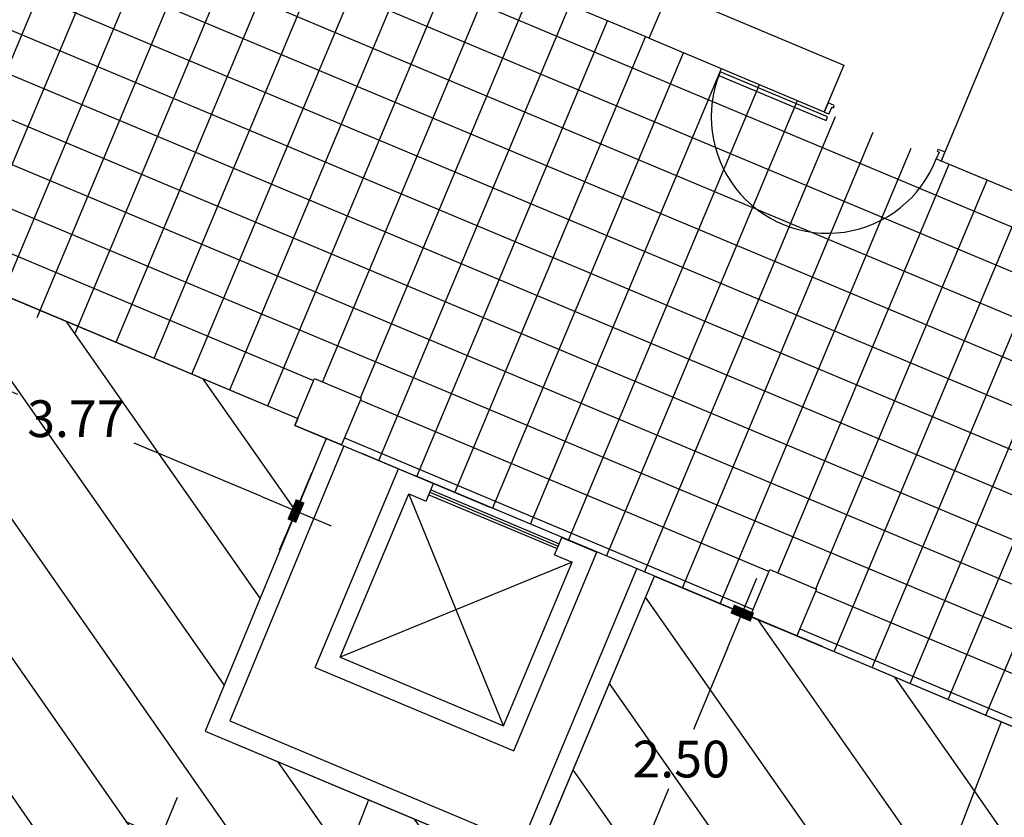
# Model space of a CAD drawing. Extents: x 698 to 860, y -246 to -119.
# Drawn here: x 799 to 807, y -175 to -169 of the extents above; entities that cross this region are included whole.
import ezdxf

# ---------------------------------------------------------------- set-up
doc = ezdxf.new("R2010")
doc.units = 0
doc.header["$MEASUREMENT"] = 0
doc.header["$PDMODE"] = 3
doc.layers.get('0').update_dxf_attribs({"linetype": 'CONTINUOUS'})
doc.layers.get('DEFPOINTS').update_dxf_attribs({"linetype": 'CONTINUOUS'})
for name, color, linetype in [('ACHURADO', 8, 'CONTINUOUS'), ('ARTEFACTOS', 7, 'CONTINUOUS'), ('Ceramicos', 3, 'CONTINUOUS'), ('COTAS', 4, 'CONTINUOUS'), ('ESCALA1', 7, 'CONTINUOUS'), ('LINEA_OFICIAL_IQUIQUE', 2, 'CONTINUOUS'), ('MURO1', 1, 'CONTINUOUS'), ('PAV', 8, 'CONTINUOUS'), ('PUERTAS', 7, 'CONTINUOUS'), ('Trazado_ap_proy', 140, 'CONTINUOUS')]:
    doc.layers.add(name, color=color, linetype=linetype)
doc.styles.add('ARIAL', font='arial.ttf')
doc.dimstyles.new('COTA50', dxfattribs={"dimscale": 0, "dimtxt": 0.29, "dimasz": 0.3, "dimexe": 0.5, "dimexo": 2, "dimgap": 0.085, "dimtad": 1, "dimtih": 1, "dimtoh": 1, "dimzin": 0, "dimdsep": 46, "dimtxsty": 'ARIAL', "dimblk1": 'COTA', "dimblk2": 'COTA', "dimsah": 1, "dimcen": 0.19, "dimse1": 1, "dimse2": 1, "dimclrd": 8, "dimclrt": 7, "dimadec": 0, "dimazin": 0, "dimtfac": 0.5, "dimtix": 1, "dimtmove": 1, "dimatfit": 3, "dimldrblk": 'COTA', "dimfxl": 1, "dimtolj": 1, "dimtzin": 0, "dimarcsym": 0})
pattern_1 = [(125, (0, 0), (-0.5119700276806199, -0.3584852727194038), [])]

# ---------------------------------------------------------------- blocks, each defined once
blk = doc.blocks.new('A$C2FC04FB2')
for p, q in [((0.9340676170124311, 1.021095299115643), (0.8800346079865449, 1.021095299115643)), ((0.8800346079865449, 1.021095299115643), (0.8800346079865449, 0.9436596890870987)), ((0.9340676170124311, 1.001736396608067), (0.9340676170124311, 1.021095299115643)), ((1.824577132336742, 1.021095299115643), (1.880430199622481, 1.021095299115643)), ((1.824577132336742, 1.001736396608067), (1.824577132336742, 1.021095299115643)), ((1.880430199622481, 1.021095299115643), (1.880430199622481, 0.9436596890870987)), ((0.8800346079865449, 0.9436596890870987), (0.9195484401308818, 0.9436596890853366)), ((0.9195484401291196, 1.001736396608067), (0.9340676170124311, 1.001736396608067)), ((0.9195484401291196, 1.001736396608067), (0.9195484401308818, 0.9436596890853366)), ((1.839096309220054, 1.001736396608067), (1.824577132336742, 1.001736396608067)), ((1.839096309220054, 1.001736396608067), (1.839096309218291, 0.9436596890853366)), ((1.880430199622481, 0.9436596890870987), (1.839096309218291, 0.9436596890853366)), ((0.9195484401308818, 0.9195475027267435), (5.710434720640478e-07, 0.9195475027267435)), ((0.0005849352880886727, 0.8867700667198051), (0.9195484401308818, 0.8867700667198051)), ((0.9195484401308818, 0.8867700667198051), (0.9195484401308818, 0.9195475027267435))]:
    blk.add_line(p, q)
blk.add_arc((0.9195484401291196, 0.9195475027285624), 0.9195478690874177, 180.0000000001165, 1.502569825123701)
blk = doc.blocks.new('COTA')
at = {"layer": 'COTAS'}
for points in [[(0, 0.2874999999999979), (0, 1.112499999999997)], [(-1, 0), (1, 0)], [(0, -1.112500000000001), (0, -0.2874999999999979)]]:
    blk.add_lwpolyline(points, dxfattribs=at)
at = {"layer": 'COTAS', "const_width": 0.25}
blk.add_lwpolyline([(0, 0.2874999999999979), (0, -0.2874999999999979)], dxfattribs=at)
blk = doc.blocks.new('*D63')
at = {"layer": 'COTAS', "color": 8, "lineweight": -2, "transparency": 16777216}
for p, q in [((798.1328218387293, -171.1039162170016), (799.1330280540262, -171.5232171840166)), ((801.0563243102511, -172.3294908981346), (800.056118094954, -171.9101899311195))]:
    blk.add_line(p, q, dxfattribs=at)
at = {"layer": 'DEFPOINTS', "color": 0, "transparency": 16777216}
for p in [(798.0957543540748, -170.4163749924871, 9.01771412873575e-09), (797.8561496805416, -170.9879312314056), (801.572601141972, -171.8739196448122, 1.042790699334211e-08)]:
    blk.add_point(p, dxfattribs=at)
at = {"layer": 'COTAS', "color": 8, "lineweight": -2, "transparency": 16777216, "xscale": 0.3, "yscale": 0.3, "zscale": 0.3}
for p, rotation in [((797.8561496805416, -170.9879312314056), 157.2558613458595), ((801.3329964684389, -172.4454758837306), 337.2558613458595)]:
    blk.add_blockref('COTA', p, dxfattribs=dict(at, rotation=rotation))
at = {"layer": 'COTAS', "color": 7, "transparency": 16777216, "insert": (799.5945730744902, -171.7167035575681), "char_height": 0.29, "attachment_point": 5, "style": 'ARIAL'}
blk.add_mtext('\\A1;3.77', dxfattribs=at)
blk = doc.blocks.new('*D64')
at = {"layer": 'COTAS', "color": 8, "lineweight": -2, "transparency": 16777216}
for p, q in [((800.5421781806011, -175.1318283353884), (801.0930206596686, -175.3627495000572)), ((802.5711073406459, -175.9823848964242), (802.0202648615785, -175.7514637317554))]:
    blk.add_line(p, q, dxfattribs=at)
at = {"layer": 'DEFPOINTS', "color": 0, "transparency": 16777216}
for p in [(800.6146097074621, -174.1830866832495, -4.907145066249993e-09), (803.1968831838825, -175.2656132154769, 3.219496098510698e-09), (802.8477794988337, -176.0983698820199)]:
    blk.add_point(p, dxfattribs=at)
at = {"layer": 'COTAS', "color": 8, "lineweight": -2, "transparency": 16777216, "xscale": 0.3, "yscale": 0.3, "zscale": 0.3}
for p, rotation in [((800.2655060224133, -175.0158433497926), 157.2558613459086), ((802.8477794988337, -176.0983698820199), 337.2558613459086)]:
    blk.add_blockref('COTA', p, dxfattribs=dict(at, rotation=rotation))
at = {"layer": 'COTAS', "color": 7, "transparency": 16777216, "insert": (801.5566427606235, -175.5571066159062), "char_height": 0.29, "attachment_point": 5, "style": 'ARIAL'}
blk.add_mtext('\\A1;2.80', dxfattribs=at)
blk = doc.blocks.new('*D65')
at = {"layer": 'COTAS', "color": 8, "lineweight": -2, "transparency": 16777216}
for p, q in [((804.7421188039743, -173.5279222136922), (804.4725410549145, -174.1709766336143)), ((804.0075538643384, -175.280163386415), (804.2771316133983, -174.6371089664929))]:
    blk.add_line(p, q, dxfattribs=at)
at = {"layer": 'DEFPOINTS', "color": 0, "transparency": 16777216}
for p in [(804.1634180947094, -172.9600277263781, 8.54180981329215e-09), (803.1968831838824, -175.2656132154769, 3.219496098510698e-09), (803.8915688787429, -175.556835544603)]:
    blk.add_point(p, dxfattribs=at)
at = {"layer": 'COTAS', "color": 8, "lineweight": -2, "transparency": 16777216, "xscale": 0.3, "yscale": 0.3, "zscale": 0.3}
for p, rotation in [((804.8581037895699, -173.2512500555042), 67.25586134594856), ((803.8915688787429, -175.556835544603), 247.2558613459485)]:
    blk.add_blockref('COTA', p, dxfattribs=dict(at, rotation=rotation))
at = {"layer": 'COTAS', "color": 7, "transparency": 16777216, "insert": (804.3748363341565, -174.4040428000535), "char_height": 0.29, "attachment_point": 5, "style": 'ARIAL'}
blk.add_mtext('\\A1;2.50', dxfattribs=at)

msp = doc.modelspace()

# ---------------------------------------------------------------- hatches: boundary and pattern name
at = {"layer": 'Trazado_ap_proy', "true_color": 0x00f5f5}
h = msp.add_hatch(dxfattribs=at)
h.set_pattern_fill('ANSI31', color=4, scale=5, angle=80)
h.set_pattern_definition(pattern_1)
edge = h.paths.add_edge_path()
edge.add_line((786.9366439738225, -165.7383139067899), (775.61090646794, -160.9904003108365))
edge.add_line((775.61090646794, -160.9904003108365), (761.642810064071, -196.0375382873555))
edge.add_line((761.642810064071, -196.0375382873555), (771.717559886088, -198.0428682613425))
edge.add_line((771.717559886088, -198.0428682613425), (782.5468506375504, -198.9376227368812))
edge.add_line((782.5468506375504, -198.9376227368812), (782.5468506375504, -196.9997488520603))
edge.add_line((782.5468506375504, -196.9997488520603), (782.6968506375504, -196.9997488520603))
edge.add_line((782.6968506375504, -196.9997488520603), (782.6968506375504, -196.9613851874689))
edge.add_line((782.6968506375504, -196.9613851874689), (782.7368506375501, -196.9613851874689))
edge.add_line((782.7368506375501, -196.9613851874689), (782.7368506375503, -197.8897488520605))
edge.add_line((782.7368506375503, -197.8897488520605), (798.1218506375536, -197.8897488520605))
edge.add_line((798.1218506375536, -197.8897488520605), (798.1218506375536, -196.9997488520603))
edge.add_line((798.1218506375536, -196.9997488520603), (798.1668944813372, -196.9462615723313))
edge.add_line((798.1668944813372, -196.9462615723313), (798.2068944813371, -196.9462615723313))
edge.add_line((798.2068944813371, -196.9462615723313), (799.6114424793358, -196.9968525957412))
edge.add_line((799.6114424793358, -196.9968525957412), (799.6114424793358, -196.9462615723313))
edge.add_line((799.6114424793358, -196.9462615723313), (799.6514424793357, -196.9462615723313))
edge.add_line((799.6514424793357, -196.9462615723313), (799.6918506375539, -196.9997488520604))
edge.add_line((799.6918506375539, -196.9997488520604), (799.6918506375539, -197.8897488520597))
edge.add_line((799.6918506375539, -197.8897488520597), (808.9218506375539, -197.8897488520605))
edge.add_line((808.9218506375539, -197.8897488520605), (808.9218506375537, -196.9997488520621))
edge.add_line((808.9218506375537, -196.9997488520621), (808.9724503299961, -196.9462615723313))
edge.add_line((808.9724503299961, -196.9462615723313), (809.0124503299961, -196.9462615723313))
edge.add_line((809.0124503299961, -196.9462615723313), (815.4366142729685, -196.9974749502924))
edge.add_line((815.4366142729685, -196.9974749502924), (815.4366142729685, -196.9462615723313))
edge.add_line((815.4366142729685, -196.9462615723313), (815.4766142729685, -196.9462615723313))
edge.add_line((815.4766142729685, -196.9462615723313), (815.7218506375538, -196.9997488520604))
edge.add_line((815.7218506375538, -196.9997488520604), (815.7218506375538, -197.382419784283))
edge.add_line((815.7218506375538, -197.382419784283), (816.663760142636, -197.382419784283))
edge.add_arc((816.7126598700764, -197.382419784283), 0.048899727440471, 0, 180, ccw=False)
edge.add_line((816.7615595975169, -197.382419784283), (817.6034685967153, -197.382419784283))
edge.add_line((817.6034685967153, -197.382419784283), (817.6034685967153, -194.063937164488))
edge.add_line((817.6034685967153, -194.063937164488), (819.6850875676176, -194.063937164488))
edge.add_line((819.6850875676176, -194.063937164488), (819.6850875676176, -192.4251245823058))
edge.add_line((819.6850875676176, -192.4251245823058), (819.5052108011217, -192.4495267202037))
edge.add_line((819.5052108011217, -192.4495267202037), (819.5052108011217, -193.0816285609236))
edge.add_line((819.5052108011217, -193.0816285609236), (815.1847218676115, -193.0816285609236))
edge.add_line((815.1847218676115, -193.0816285609236), (815.1847218676115, -192.0067664418946))
edge.add_line((815.1847218676115, -192.0067664418946), (819.5052108011217, -192.0067664418946))
edge.add_line((819.5052108011217, -192.0067664418946), (819.5052108011217, -192.4495267202037))
edge.add_line((819.5052108011217, -192.4495267202037), (819.6850875676176, -192.4251245823059))
edge.add_line((819.6850875676176, -192.4251245823059), (819.6850875676176, -183.3708076374493))
edge.add_line((819.6850875676176, -183.3708076374493), (815.1250875676177, -183.3708076374493))
edge.add_arc((812.1116695171492, -183.6360637985624), 3.025070111236784, 3.388657329954299, 5.030495668202377, ccw=False)
edge.add_arc((812.1116695171543, -183.6360637985619), 3.025070111231646, -8.599563153013207, 3.3886573299503198, ccw=False)
edge.add_arc((813.9999370449259, -184.0913390810801), 1.102797224137585, -110.91939861890211, 0.1529134619718775, ccw=False)
edge.add_line((813.6061785846096, -185.1214439264696), (807.9541508394145, -186.515831925252))
edge.add_line((807.9541508394145, -186.515831925252), (805.8823029583283, -185.6193880416415))
edge.add_line((805.8823029583283, -185.6193880416415), (807.4547238634166, -181.9852320393028))
edge.add_line((807.4547238634166, -181.9852320393028), (809.19534318122, -180.5064045567721))
edge.add_arc((810.7893197289073, -174.8286491953098), 5.897259293874608, 254.3184118263524, 267.8390290704735)
edge.add_line((810.5669510854406, -180.7217145577162), (812.2982584743725, -176.3702709197738))
edge.add_line((812.2982584743725, -176.3702709197738), (806.9031513897003, -174.1085637006449))
edge.add_line((806.9031513897003, -174.1085637006449), (805.0451604318879, -178.9010024953031))
edge.add_arc((791.8524371412914, -196.5676798866905), 22.04902351292701, 49.37950601721758, 53.249188877343386, ccw=False)
edge.add_line((806.2073603556892, -179.8316224841136), (803.4487015542153, -186.2073940153477))
edge.add_arc((800.7179422341555, -181.9769096911169), 5.035279940743624, 280.6313480727061, 302.8420676140714, ccw=False)
edge.add_arc((800.3416480936214, -185.8667611587396), 1.680816882754596, 201.8774961175098, 320.9463207322882, ccw=False)
edge.add_line((798.7818791389087, -186.4930727435496), (795.2389458929222, -184.9601219572496))
edge.add_line((795.2389458929222, -184.9601219572496), (795.9544215829469, -183.3065250958644))
edge.add_arc((796.5763126866503, -183.378371408647), 0.6260275054068593, 139.7959071995002, 173.4099046825195, ccw=False)
edge.add_line((796.0981842295986, -182.9742629874489), (798.7132125479844, -176.9304481101512))
edge.add_arc((800.1195659061998, -178.3116909744377), 1.971208162093999, 78.53330734925862, 135.5161028701923, ccw=False)
edge.add_arc((818.2036017797847, -120.4973855401015), 58.61620876631768, 252.4324159468051, 253.1060565183263)
edge.add_line((801.1696699148852, -176.5839712389876), (801.9057464456727, -174.7243499493623))
edge.add_line((801.9057464456727, -174.7243499493623), (800.6146097074621, -174.1830866832495))
edge.add_line((800.6146097074621, -174.1830866832495), (801.5726011419641, -171.8739196448309))
edge.add_line((801.5726011419641, -171.8739196448309), (801.3235961995778, -171.7695331577868))
edge.add_line((801.3235961995778, -171.7695331577868), (801.3467524159227, -171.7142960051661))
edge.add_line((801.3467524159227, -171.7142960051661), (798.118910570404, -170.3611378398855))
edge.add_line((798.118910570404, -170.3611378398855), (796.239994584534, -174.8431295235016))
edge.add_line((796.239994584534, -174.8431295235016), (785.0808842042993, -170.1650684377922))
edge.add_line((785.0808842042993, -170.1650684377922), (786.9366439738225, -165.7383139067899))
edge = h.paths.add_edge_path(flags=16)
edge.add_arc((777.1198365466217, -176.7525809763015), 2.118098737619789, 0, 360)
edge = h.paths.add_edge_path(flags=16)
edge.add_line((784.3002482535856, -179.7868330783239), (791.3417672120779, -178.2763595780938))
edge.add_line((791.3417672120779, -178.2763595780938), (794.3564243165064, -179.5528317752166))
edge.add_arc((794.1861830884036, -180.1558770333291), 0.6266144421236375, -28.66156285158621, 74.23549028355973, ccw=False)
edge.add_line((794.7360172889962, -180.4564232210217), (792.8443585519683, -184.8283969917215))
edge.add_line((792.8443585519683, -184.8283969917215), (802.0955282047902, -188.8311785314394))
edge.add_line((802.0955282047902, -188.8311785314394), (800.4910327974524, -192.5394646502722))
edge.add_line((800.4910327974524, -192.5394646502722), (791.2398631446321, -188.5366831105549))
edge.add_line((791.2398631446321, -188.5366831105549), (791.2398631446304, -193.158377708901))
edge.add_arc((790.568492001471, -193.158377708901), 0.6713711431593765, 270.00000000000966, 359.99999999999756, ccw=False)
edge.add_line((790.5684920014711, -193.8297488520603), (787.8152708877739, -193.8297488520604))
edge.add_line((787.8152708877739, -193.8297488520604), (782.379497411288, -193.8297488520605))
edge.add_line((782.379497411288, -193.8297488520605), (779.6667981354578, -190.8395278512605))
edge.add_line((779.6667981354578, -190.8395278512605), (779.7614259532255, -190.6138013709594))
edge.add_arc((781.3282550125008, -190.2836517431226), 1.60123454801294, 179.9999999999878, 191.8988430682567, ccw=False)
edge.add_arc((781.3282550125001, -190.2836517431223), 1.601234548012258, 122.61287962339881, 179.999999999998, ccw=False)
edge.add_line((780.4652534038204, -188.9348818216145), (784.3002482535856, -179.7868330783239))
edge = h.paths.add_edge_path(flags=0)
edge.add_line((784.5163508462213, -180.047301527324), (791.3120456847284, -178.5895596637115))
edge.add_line((791.3120456847284, -178.5895596637115), (794.2596096615209, -179.8376231532836))
edge.add_arc((794.1861830884035, -180.1558770333291), 0.3266144421237344, -30.691292985843916, 77.00822578395122, ccw=False)
edge.add_line((794.4670485956033, -180.3225850435422), (793.999973038607, -181.4020831814206))
edge.add_arc((793.4156127897833, -181.4848971687319), 0.5901991671458933, -1.9326762412674725e-11, 8.06609308772829, ccw=False)
edge.add_arc((793.4156127897833, -181.484897168732), 0.5901991671458973, 305.13971879427186, 359.99999999999727, ccw=False)
edge.add_line((793.7553150669073, -181.967533076862), (793.7285166196191, -182.0294692529527))
edge.add_arc((793.1221600714498, -182.2897000890123), 0.6598396407795267, -1.2278178473934531e-11, 23.227621655260975, ccw=False)
edge.add_arc((793.1221600714497, -182.2897000890124), 0.6598396407796372, -70.02180977324548, 2.3874235921539366e-12, ccw=False)
edge.add_line((793.3476024814804, -182.9098323904641), (792.5898088507225, -184.6612338522741))
edge.add_arc((791.2550500474853, -184.7469858998334), 1.33751055191351, 2.6773250283440575e-11, 3.6759355772503, ccw=False)
edge.add_arc((791.2550500474853, -184.7469858998329), 1.33751055191351, -50.470123695197174, 2.3874235921539366e-12, ccw=False)
edge.add_line((792.1063494184398, -185.7785981610494), (790.966439791541, -188.4131404768581))
edge.add_line((790.966439791541, -188.4131404768581), (782.5949643862739, -184.6306028559746))
edge.add_line((782.5949643862739, -184.6306028559746), (784.5163508462213, -180.047301527324))
edge = h.paths.add_edge_path(flags=0)
edge.add_arc((790.3526143765474, -187.1109547474363), 0.8398308010050641, 0, 360)
h.paths.add_polyline_path([(792.9068393628385, -184.986182124966), (801.9377430715457, -188.8936593423097), (800.4285519865821, -192.3816795170276), (791.397648277875, -188.474202299684)], flags=0)
edge = h.paths.add_edge_path(flags=0)
edge.add_arc((795.2600302635061, -190.9973392191939), 0.5784921420682994, -3.092281986027956e-11, 97.82700254202342, ccw=False)
edge.add_arc((795.2600302635059, -190.9973392191945), 0.5784921420685123, -17.374361066380516, 2.5295321393059567e-11, ccw=False)
edge.add_arc((794.9270314133258, -191.2790073858899), 0.8917737028456258, 2.55226950685028e-11, 7.015702898707275, ccw=False)
edge.add_arc((794.9270314133258, -191.2790073858895), 0.8917737028456258, -180, 0, ccw=False)
edge.add_arc((794.9270314133258, -191.2790073858895), 0.8917737028456258, 73.43693857690948, 180, ccw=False)
edge = h.paths.add_edge_path(flags=16)
edge.add_line((804.2749920930426, -189.3341812053552), (809.1950856065164, -188.1203656231675))
edge.add_line((809.1950856065164, -188.1203656231675), (810.4516541440206, -188.6471373976642))
edge.add_arc((966.9825516690373, -201.6153924546235), 157.0671751805884, 175.2639812779085, 176.1029699957441)
edge.add_arc((806.8434830579855, -190.6192658901892), 3.450055524330663, 291.4777544184453, 354.65669670169655, ccw=False)
edge.add_line((808.1066862374062, -193.8297488520605), (805.0961419484381, -193.8297488520605))
edge.add_arc((804.3888853086386, -192.9819107569145), 1.104102074140503, 230.1655304829954, 309.8344695170046, ccw=False)
edge.add_line((803.681628668839, -193.8297488520605), (802.329856952072, -193.8297488520605))
edge.add_line((802.329856952072, -193.8297488520605), (804.2749920930426, -189.3341812053552))
edge = h.paths.add_edge_path(flags=0)
edge.add_line((804.6132394980981, -189.5597283310836), (809.0077784956056, -188.4755700936236))
edge.add_line((809.0077784956056, -188.4755700936236), (810.0292887896728, -188.9038020397624))
edge.add_arc((966.9825516690328, -201.6153924546104), 157.4671751805827, 175.3697407987976, 176.1010752252462)
edge.add_arc((806.843483057986, -190.6192658901894), 3.050055524330244, 292.8605592681788, 354.5648364818556, ccw=False)
edge.add_line((808.0283983387254, -193.4297488520605), (802.9387651039368, -193.4297488520605))
edge.add_line((802.9387651039368, -193.4297488520605), (804.6132394980981, -189.5597283310836))
h.paths.add_polyline_path([(775.1976267494721, -177.6184523145305), (777.8602761544694, -178.6942325043537), (778.984095934717, -175.9126809406534), (776.3214465297197, -174.8369007508301)], flags=0)
h.paths.add_polyline_path([(772.1537261843628, -178.9456499915721), (779.6627137356008, -181.979477891742), (780.1354693007297, -180.8093668076124), (772.6264817494915, -177.7755389074425)], flags=16)
h.paths.add_polyline_path([(819.1782116188235, -191.0034230834483), (819.1782116188235, -186.2818867322823), (818.3942610015395, -186.2818867322823), (818.3942610015395, -191.0034230834483)], flags=16)
at = {"layer": 'Trazado_ap_proy'}
h = msp.add_hatch(dxfattribs=at)
h.set_pattern_fill('ANSI31', color=4, scale=5, angle=80)
h.set_pattern_definition(pattern_1)
h.paths.add_polyline_path([(806.9031513897003, -174.1085637006449), (804.1634180947095, -172.9600277263781), (803.1968831838833, -175.2656132154751), (801.9057464456727, -174.7243499493623), (801.1696699148852, -176.5839712389876, -0.05133120034322628), (805.0451604318879, -178.9010024953031)])
h.paths.add_polyline_path([(819.6850875676176, -179.4669369218497), (812.2982584743725, -176.3702709197738), (810.5669510854406, -180.7217145577162, -0.02942128838532854), (811.3671646362315, -180.8802172318263, -0.02445977987987464), (811.4552766055775, -180.9037458810213, -0.1636110768133595), (815.1250875676177, -183.3708076374493), (819.6850875676176, -183.3708076374493)])
h.paths.add_polyline_path([(801.0936516282906, -175.8579865613359), (802.0271509461624, -175.8579865613359), (802.0271509461624, -175.2603808314587), (801.0936516282906, -175.2603808314587)], flags=9)
h.paths.add_polyline_path([(803.9118452018236, -174.7049227454833), (804.8453445196953, -174.7049227454833), (804.8453445196953, -174.1073170156061), (803.9118452018236, -174.1073170156061)], flags=24)

# ---------------------------------------------------------------- linework, layer by layer
at = {"layer": 'ACHURADO'}
for p, q in [((753.4939483481766, -148.1296793482174, 8.54180981329215e-09), (819.6850875676181, -175.8779659095175, 8.54180981329215e-09)), ((753.3682979471158, -148.4294075195883, 8.54180981329215e-09), (819.6850875676179, -176.2303685532767, 8.54180981329215e-09)), ((753.2426475460552, -148.7291356909591, 8.54180981329215e-09), (819.6850875676179, -176.582771197036, 8.54180981329215e-09)), ((753.1169971449946, -149.02886386233, 8.54180981329215e-09), (819.6850875676179, -176.9351738407952, 8.54180981329215e-09)), ((752.991346743934, -149.3285920337008, 8.54180981329215e-09), (819.6850875676179, -177.2875764845544, 8.54180981329215e-09)), ((752.8656963428733, -149.6283202050716, 8.54180981329215e-09), (819.6850875676178, -177.6399791283137, 8.54180981329215e-09)), ((752.7400459418127, -149.9280483764425, 8.54180981329215e-09), (819.6850875676176, -177.992381772073, 8.54180981329215e-09)), ((752.6143955407521, -150.2277765478133, 8.54180981329215e-09), (819.6850875676178, -178.3447844158322, 8.54180981329215e-09)), ((752.4887451396914, -150.5275047191842, 8.54180981329215e-09), (819.6850875676175, -178.6971870595914, 8.54180981329215e-09)), ((786.1112002130529, -161.4509022419811, 8.54180981329215e-09), (819.6850875676181, -175.5255632657583, 8.54180981329215e-09)), ((798.3902474920749, -170.5398307915594, 8.54180981329215e-09), (799.8980523048124, -166.9430927351332, 8.54180981329215e-09)), ((798.6899756634452, -170.6654811926215, 8.54180981329215e-09), (800.1977804761824, -167.0687431361956, 8.54180981329215e-09)), ((798.9897038348155, -170.7911315936835, 8.54180981329215e-09), (800.4975086475525, -167.194393537258, 8.54180981329215e-09)), ((799.2894320061856, -170.9167819947455, 8.54180981329215e-09), (800.7972368189227, -167.3200439383203, 8.54180981329215e-09)), ((799.5891601775558, -171.0424323958075, 8.54180981329215e-09), (801.0969649902928, -167.4456943393827, 8.54180981329215e-09)), ((799.9120445652618, -171.1128456442666, 8.54180981329215e-09), (801.3966931616629, -167.571344740445, 8.54180981329215e-09)), ((800.211772736632, -171.2384960453286, 8.54180981329215e-09), (801.6964213330331, -167.6969951415074, 8.54180981329215e-09)), ((800.5115009080024, -171.3641464463906, 8.54180981329215e-09), (801.9961495044031, -167.8226455425698, 8.54180981329215e-09)), ((800.8112290793723, -171.4897968474525, 8.54180981329215e-09), (802.2958776757732, -167.9482959436321, 8.54180981329215e-09)), ((801.1109572507422, -171.6154472485146, 8.54180981329215e-09), (802.5956058471432, -168.0739463446944, 8.54180981329215e-09)), ((801.5421758532285, -171.4274385912859, 8.54180981329215e-09), (802.8953340185135, -168.1995967457568, 8.54180981329215e-09)), ((801.8419040245984, -171.5530889923486, 8.54180981329215e-09), (803.1950621898835, -168.3252471468192, 8.54180981329215e-09)), ((801.9869855485075, -172.0476356043287, 8.54180981329215e-09), (803.4947903612536, -168.4508975478815, 8.54180981329215e-09)), ((802.2867137198778, -172.1732860053904, 8.54180981329215e-09), (803.7945185326237, -168.5765479489439, 8.54180981329215e-09)), ((802.5864418912482, -172.298936406452, 8.54180981329215e-09), (804.0942467039939, -168.7021983500062, 8.54180981329215e-09)), ((802.8861700626186, -172.4245868075137, 8.54180981329215e-09), (804.3939748753639, -168.8278487510686, 8.54180981329215e-09)), ((803.1858982339891, -172.5502372085754, 8.54180981329215e-09), (804.6937030467342, -168.9534991521309, 8.54180981329215e-09)), ((803.4856264053593, -172.6758876096371, 8.54180981329215e-09), (804.9934312181041, -169.0791495531933, 8.54180981329215e-09)), ((803.7853545767298, -172.8015380106987, 8.54180981329215e-09), (805.2931593894742, -169.2047999542556, 8.54180981329215e-09)), ((804.0850827481001, -172.9271884117604, 8.54180981329215e-09), (805.5928875608444, -169.330450355318, 8.54180981329215e-09)), ((804.3848109194705, -173.052838812822, 8.54180981329215e-09), (805.8926157322145, -169.4561007563804, 8.54180981329215e-09)), ((804.684539090841, -173.1784892138838, 8.54180981329215e-09), (806.1923439035846, -169.5817511574427, 8.54180981329215e-09)), ((805.1389139096722, -172.9352434040287, 8.54180981329215e-09), (806.4920720749548, -169.7074015585051, 8.54180981329215e-09)), ((805.43864208104, -173.0608938050964, 8.54180981329215e-09), (806.7918002463249, -169.8330519595674, 8.54180981329215e-09)), ((805.5837236049733, -173.5554404170182, 8.54180981329215e-09), (807.0915284176949, -169.9587023606298, 8.54180981329215e-09)), ((798.244560971466, -170.0614096685153, 8.54180981329215e-09), (801.4724028169936, -171.4145678337996, 8.54180981329215e-09)), ((805.8834517763412, -173.6810908180859, 8.54180981329215e-09), (807.391256589065, -170.0843527616922, 8.54180981329215e-09)), ((806.1831799477092, -173.8067412191536, 8.54180981329215e-09), (807.6909847604352, -170.2100031627545, 8.54180981329215e-09)), ((798.1189105704086, -170.3611378398875, 8.54180981329215e-09), (801.3467524159227, -171.7142960051661, 8.54180981329215e-09)), ((806.482908119077, -173.9323916202212, 8.54180981329215e-09), (807.9907129318053, -170.3356535638168, 8.54180981329215e-09)), ((806.7826362904448, -174.0580420212888, 8.54180981329215e-09), (808.2904411031752, -170.4613039648793, 8.54180981329215e-09)), ((801.841299027912, -171.5692144812611, 8.54180981329215e-09), (805.0691408734352, -172.9223726465435, 8.54180981329215e-09)), ((801.572601141972, -171.8739196448121, 1.042790699334211e-08), (800.6146097074621, -174.1830866832495, -4.907145066249993e-09)), ((801.7111511642782, -171.9313991308827, 1.042790699334211e-08), (800.8104266170081, -174.1025286006695, -3.990445119385526e-09)), ((801.572601141972, -171.8739196448121, 1.042790699334211e-08), (802.142654683196, -172.1128943656542, 1.231400417339299e-08)), ((801.7156486268444, -171.868942652629, 8.54180981329215e-09), (804.9434904723673, -173.2221008179113, 8.54180981329215e-09)), ((803.1165395975864, -175.069284643585, 3.538837113837554e-09), (804.0250820156156, -172.9020352335803, 8.54180981329215e-09)), ((803.1968831838825, -175.2656132154769, 3.219496098510698e-09), (804.1634180947095, -172.9600277263781, 8.54180981329215e-09)), ((805.4380370843533, -173.0770192940048, 8.54180981329215e-09), (808.6658789298762, -174.4301774592872, 8.54180981329215e-09)), ((805.3123866832856, -173.3767474653727, 8.54180981329215e-09), (808.5402285288086, -174.7299056306551, 8.54180981329215e-09)), ((805.2892304669438, -173.4319846179907, 8.54180981329215e-09), (808.5170723124668, -174.7851427832731, 8.54180981329215e-09)), ((800.8104266170081, -174.1025286006695, -4.473399535855191e-09), (803.1165395975864, -175.069284643585, 2.78414032182705e-09)), ((800.6146097074621, -174.1830866832495, -4.907145066249993e-09), (803.1968831838825, -175.2656132154769, 3.219496098510698e-09))]:
    msp.add_line(p, q, dxfattribs=at)
at = {"layer": 'ACHURADO', "color": 1}
for p, q in [((801.4854064314949, -173.680703262033, 1.231400417339306e-08), (802.1426546832041, -172.1128943656353, 1.231400417339306e-08)), ((802.1426546831963, -172.1128943656539, 1.042790699334211e-08), (802.4193268413838, -172.2288793512494, 1.042790699334211e-08)), ((802.3613343485861, -172.3672154303434, 1.042790699334211e-08), (802.4193268413838, -172.2288793512494, 1.042790699334211e-08)), ((801.6817350033785, -173.6003596757562, 1.042790699334211e-08), (802.2229982694923, -172.3092229375456, 1.042790699334211e-08)), ((802.2229982694923, -172.3092229375456, 1.042790699334211e-08), (802.3613343485861, -172.3672154303434, 1.042790699334211e-08)), ((803.3757989286084, -172.792493710861, 1.042790699334211e-08), (803.4337914214061, -172.654157631767, 1.042790699334211e-08)), ((803.4337914214061, -172.654157631767, 1.042790699334211e-08), (803.7104635795945, -172.7701426173629, 1.042790699334211e-08)), ((803.0532153278853, -174.3379515137606, 1.042790699334211e-08), (803.7104635795945, -172.7701426173629, 1.042790699334211e-08)), ((803.3757989286084, -172.792493710861, 1.042790699334211e-08), (803.5141350077025, -172.850486203659, 1.042790699334211e-08)), ((802.9728717415891, -174.1416229418691, 1.042790699334211e-08), (803.5141350077025, -172.8504862036592, 1.042790699334211e-08)), ((801.6817350033785, -173.6003596757562, 1.042790699334211e-08), (802.9728717415891, -174.1416229418691, 1.042790699334211e-08)), ((801.4854064314868, -173.680703262052, 1.042790699334211e-08), (803.0532153278853, -174.3379515137606, 1.042790699334211e-08))]:
    msp.add_line(p, q, dxfattribs=at)
at = {"layer": 'ACHURADO', "elevation": 8.54180981329215e-09}
msp.add_lwpolyline([(805.490387797245, -173.5163126913793), (802.2625459517216, -172.1631545260985)], dxfattribs=at)
at = {"layer": 'ARTEFACTOS', "color": 4}
for p, q in [((801.8492733001596, -171.9899046304077, 1.042790699334211e-08), (802.8637378801818, -172.4151829109253, 1.042790699334211e-08)), ((802.3825982626119, -172.3164922013422, 1.042790699334211e-08), (803.3970628426342, -172.7417704818597, 1.042790699334211e-08)), ((802.3903305949849, -172.2980473907964, 1.042790699334211e-08), (803.4047951750073, -172.7233256713139, 1.042790699334211e-08)), ((802.398062927358, -172.2796025802505, 1.042790699334211e-08), (803.4125275073803, -172.7048808607679, 1.042790699334211e-08))]:
    msp.add_line(p, q, dxfattribs=at)
at = {"layer": 'ARTEFACTOS', "color": 8}
for p, q in [((802.9728717415891, -174.1416229418691, 1.042790699334211e-08), (802.2229982694923, -172.3092229375456, 1.042790699334211e-08)), ((803.5141350077025, -172.8504862036592, 1.042790699334211e-08), (801.6817350033785, -173.6003596757562, 1.042790699334211e-08))]:
    msp.add_line(p, q, dxfattribs=at)
at = {"layer": 'Ceramicos'}
for p, q in [((804.1634180947095, -172.9600277263781, 8.541809813292002e-09), (805.6390029383787, -173.5786143162213)), ((801.9057464456723, -174.7243499493632), (801.1696699148852, -176.5839712389876))]:
    msp.add_line(p, q, dxfattribs=at)
at = {"layer": 'ESCALA1', "color": 9}
msp.add_line((804.1225377505474, -168.7140583674661, 9.001620352790951e-09), (803.2002972232443, -168.3274417488171, 8.989621405146532e-09), dxfattribs=at)
at = {"layer": 'LINEA_OFICIAL_IQUIQUE', "elevation": 1.130203840844773e-08}
msp.add_lwpolyline([(775.6109064679399, -160.9904003108365), (786.9366439738225, -165.7383139067899), (785.0808842042993, -170.1650684377922), (796.239994584534, -174.8431295235016), (798.118910570404, -170.3611378398855), (801.3467524159227, -171.7142960051661), (801.3235961995778, -171.7695331577868), (801.5726011419641, -171.8739196448309), (800.6146097074621, -174.1830866832495), (803.1968831838833, -175.2656132154751), (804.1634180947095, -172.9600277263781), (819.6850875676176, -179.4669369218497)], dxfattribs=at)
at = {"layer": 'MURO1'}
for p, q in [((809.4824103561408, -162.3948997484874, 8.976629577445459e-09), (806.4281390687687, -169.6805999140958, 8.995237933831168e-09)), ((804.1225377505474, -168.7140583674661, 9.001620352790951e-09), (804.2771843980012, -168.3451621565506, 9.001414963365281e-09)), ((805.6605451889485, -168.9250870845314, 8.997585511989375e-09), (805.5058985414802, -169.2939832954468, 8.99779090141508e-09)), ((804.9203342560216, -173.2773379705355, 8.54180981329215e-09), (805.289230466937, -173.4319846180039, 8.54180981329215e-09))]:
    msp.add_line(p, q, dxfattribs=at)
at = {"layer": 'MURO1', "linetype": 'Continuous'}
for p, q in [((804.2771843980012, -168.3451621565506, 9.001414963365281e-09), (805.6605451889485, -168.9250870845314, 8.997585511989375e-09)), ((804.1225377505474, -168.7140583674661, 9.001620352790951e-09), (805.5058985414802, -169.2939832954468, 8.99779090141508e-09)), ((806.4281390687687, -169.6805999140958, 8.995237933831168e-09), (809.10263659792, -170.8017881081939, 8.973282412609413e-09))]:
    msp.add_line(p, q, dxfattribs=at)
at = {"layer": 'MURO1', "elevation": 8.54180981329215e-09}
for points in [[(801.3235961995778, -171.7695331577868), (801.4782428470502, -171.4006369468731), (801.8471390579656, -171.5552835943414), (801.6924924104973, -171.9241798052568), (801.323596199583, -171.7695331577744)], [(804.9203342560216, -173.2773379705355), (805.07498090349, -172.9084417596201), (805.4438771144054, -173.0630884070885), (805.289230466937, -173.4319846180039)]]:
    msp.add_lwpolyline(points, dxfattribs=at)
at = {"layer": 'PAV'}
msp.add_line((806.9031513897053, -174.1085637006319, 8.54180981329215e-09), (805.0451604318879, -178.9010024953031), dxfattribs=at)

# ---------------------------------------------------------------- block references
at = {"layer": 'PUERTAS', "color": 9, "rotation": 337.2558613458534}
msp.add_blockref('A$C2FC04FB2', (804.3287321823158, -169.8257657017854, 9.174406769994287e-09), dxfattribs=at)

# ---------------------------------------------------------------- dimensions: what is measured, and where the dimension line sits
at = {"layer": 'COTAS'}
for p1, p2, distance, picture, middle in [((801.572601141972, -171.8739196448121, 1.042790699334211e-08), (798.0957543540746, -170.4163749924871, 9.01771412873575e-09), 0.6197474758524788, '*D63', (799.5945730744902, -171.7167035575681)), ((804.1634180947095, -172.9600277263781, 8.54180981329215e-09), (803.1968831838825, -175.2656132154769, 3.219496098510698e-09), 0.7532586936937821, '*D65', (804.3748363341565, -174.4040428000535)), ((800.6146097074621, -174.1830866832495, -4.907145066249993e-09), (803.1968831838825, -175.2656132154769, 3.219496098510698e-09), -0.9029712335321132, '*D64', (801.5566427606235, -175.5571066159062))]:
    dim = msp.add_aligned_dim(p1=p1, p2=p2, distance=distance, dimstyle='COTA50', override={"dimscale": 1}, dxfattribs=at)
    dim.commit()
    dim.dimension.update_dxf_attribs({"geometry": picture, "text_midpoint": middle})

doc.saveas('drawing.dxf')
